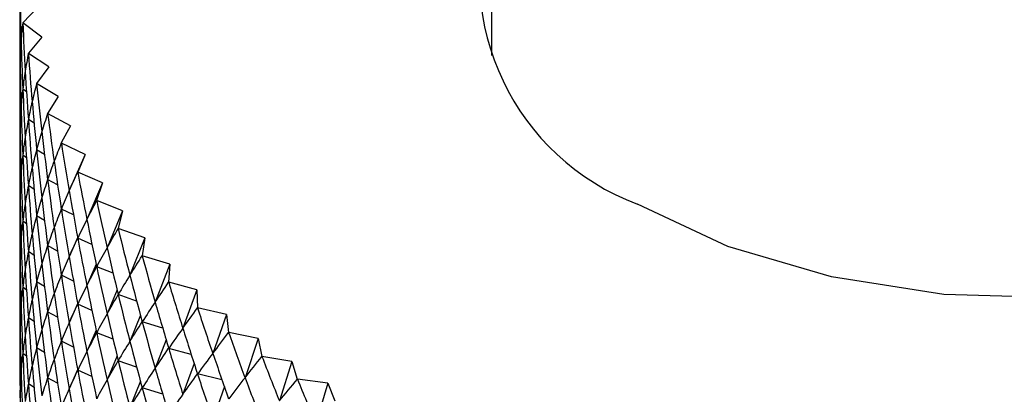
# Model space of a CAD drawing. Units: millimetres. Extents: x 5 to 995, y 5 to 995.
# Drawn here: x 186 to 190, y 834 to 835 of the extents above; entities that cross this region are included whole.
import ezdxf

# ---------------------------------------------------------------- set-up
doc = ezdxf.new("R2010")
doc.units = ezdxf.units.MM

msp = doc.modelspace()

# ---------------------------------------------------------------- linework, layer by layer
at = {"color": 7, "linetype": 'Continuous', "lineweight": 25}
for p, q in [((187.8921, 905.6658), (187.8921, 835.2313)), ((185.6488, 835.4706), (185.5742, 835.3928)), ((185.5742, 835.3925), (185.5742, 835.3928)), ((185.669, 835.3224), (185.5742, 835.3925)), ((185.669, 835.3224), (185.6015, 835.2425)), ((185.5686, 835.2101), (185.5605, 835.2168)), ((185.6016, 835.2422), (185.6015, 835.2425)), ((185.7026, 835.1751), (185.6016, 835.2422)), ((185.7026, 835.1751), (185.6424, 835.0933)), ((185.5923, 835.0525), (185.5742, 835.0659)), ((185.6425, 835.093), (185.6424, 835.0933)), ((185.7495, 835.029), (185.6425, 835.093)), ((185.7495, 835.029), (185.6968, 834.9455)), ((185.63, 834.8967), (185.6016, 834.9156)), ((185.697, 834.9451), (185.6968, 834.9455)), ((185.8096, 834.8845), (185.697, 834.9451)), ((185.5686, 834.8835), (185.5605, 834.8902)), ((185.8096, 834.8845), (185.7646, 834.7995)), ((185.6814, 834.7431), (185.6425, 834.7663)), ((185.7647, 834.7992), (185.7646, 834.7995)), ((185.8827, 834.742), (185.7647, 834.7992)), ((185.5923, 834.7259), (185.5742, 834.7393)), ((185.8827, 834.742), (185.8035, 834.5639)), ((185.8827, 834.742), (185.8455, 834.6558)), ((185.7464, 834.5919), (185.697, 834.6185)), ((185.8456, 834.6555), (185.8455, 834.6558)), ((185.9687, 834.602), (185.8456, 834.6555)), ((185.63, 834.5701), (185.6016, 834.589)), ((185.9687, 834.602), (185.8909, 834.4214)), ((185.9687, 834.602), (185.9393, 834.5147)), ((185.5686, 834.5568), (185.5605, 834.5636)), ((185.8247, 834.4435), (185.7647, 834.4726)), ((185.9395, 834.5144), (185.9393, 834.5147)), ((186.0672, 834.4647), (185.9395, 834.5144)), ((185.6814, 834.4165), (185.6425, 834.4397)), ((186.0672, 834.4647), (185.991, 834.2818)), ((186.0672, 834.4647), (186.0457, 834.3766)), ((185.5923, 834.3992), (185.5742, 834.4126)), ((186.046, 834.3763), (186.0457, 834.3766)), ((186.178, 834.3306), (186.046, 834.3763)), ((185.8451, 834.3309), (185.8035, 834.2372)), ((185.9162, 834.2982), (185.8456, 834.3288)), ((186.178, 834.3306), (186.1037, 834.1454)), ((186.178, 834.3306), (186.1645, 834.242)), ((185.7464, 834.2653), (185.697, 834.2919)), ((185.5686, 834.2302), (185.5605, 834.2369)), ((185.63, 834.2435), (185.6016, 834.2624)), ((186.1648, 834.2417), (186.1645, 834.242)), ((186.3008, 834.2), (186.1648, 834.2417)), ((185.9366, 834.2008), (185.8909, 834.0948)), ((186.0204, 834.1562), (185.9395, 834.1878)), ((186.3008, 834.2), (186.2286, 834.0126)), ((186.3008, 834.2), (186.2954, 834.1111)), ((185.8247, 834.1169), (185.7647, 834.1459)), ((185.5923, 834.0726), (185.5742, 834.086)), ((185.6814, 834.0899), (185.6425, 834.1131)), ((186.2957, 834.1108), (186.2954, 834.1111)), ((186.4353, 834.0733), (186.2957, 834.1108)), ((186.0402, 834.0732), (185.991, 833.9552)), ((186.1372, 834.0181), (186.046, 834.0497)), ((186.4353, 834.0733), (186.3654, 833.8838)), ((186.4353, 834.0733), (186.438, 833.9844)), ((185.8451, 834.0043), (185.8035, 833.9106)), ((185.9162, 833.9716), (185.8456, 834.0022)), ((186.4383, 833.9841), (186.438, 833.9844)), ((186.5811, 833.9508), (186.4383, 833.9841)), ((185.63, 833.9169), (185.6016, 833.9357)), ((185.7464, 833.9387), (185.697, 833.9653)), ((186.1557, 833.9484), (186.1037, 833.8188)), ((186.5811, 833.9508), (186.5137, 833.7592)), ((186.5811, 833.9508), (186.5918, 833.8621)), ((185.5686, 833.9036), (185.5605, 833.9103)), ((186.2661, 833.884), (186.1648, 833.9151)), ((185.9366, 833.8742), (185.8909, 833.7682)), ((186.0204, 833.8296), (185.9395, 833.8612)), ((186.5922, 833.8618), (186.5918, 833.8621)), ((186.7378, 833.8329), (186.5922, 833.8618)), ((185.8247, 833.7903), (185.7647, 833.8193)), ((186.2829, 833.8269), (186.2286, 833.686)), ((186.7378, 833.8329), (186.673, 833.6393)), ((186.7378, 833.8329), (186.7565, 833.7447)), ((185.5923, 833.746), (185.5742, 833.7594)), ((185.6814, 833.7633), (185.6425, 833.7865)), ((186.0402, 833.7466), (185.991, 833.6286)), ((186.4068, 833.7543), (186.2957, 833.7842)), ((186.7569, 833.7444), (186.7565, 833.7447)), ((186.905, 833.7199), (186.7569, 833.7444)), ((186.1372, 833.6915), (186.046, 833.7231)), ((186.4214, 833.709), (186.3654, 833.5571)), ((186.905, 833.7199), (186.843, 833.5244)), ((186.905, 833.7199), (186.9317, 833.6324)), ((185.8451, 833.6777), (185.8035, 833.584)), ((185.9162, 833.6449), (185.8456, 833.6756)), ((186.5589, 833.6293), (186.4383, 833.6575)), ((185.5592, 833.6159), (185.5601, 833.6151)), ((185.63, 833.5903), (185.6016, 833.6091)), ((185.7464, 833.6121), (185.697, 833.6387)), ((186.1557, 833.6218), (186.1037, 833.4922)), ((186.5709, 833.5952), (186.5137, 833.4326)), ((186.9321, 833.6321), (186.9317, 833.6324)), ((187.0822, 833.6121), (186.9321, 833.6321)), ((187.0822, 833.6121), (187.0232, 833.4148)), ((187.0822, 833.6121), (187.1168, 833.5255)), ((185.5686, 833.577), (185.5605, 833.5837)), ((186.2661, 833.5574), (186.1648, 833.5885))]:
    msp.add_line(p, q, dxfattribs=at)
at = {"color": 7, "linetype": 'Continuous', "lineweight": 25, "flags": 128}
msp.add_lwpolyline([(193.2254, 836.007), (193.2749, 835.8675), (193.305, 835.536), (193.2151, 835.2082), (193.009, 834.8984), (192.6959, 834.6201), (192.2894, 834.3854), (191.8072, 834.2046), (191.2705, 834.0857), (190.7027, 834.0338), (190.1286, 834.0511), (189.5732, 834.137), (189.061, 834.2877), (188.6142, 834.4966)], dxfattribs=at)
at = {"color": 7, "linetype": 'Continuous', "lineweight": 25}
msp.add_arc((189.0388, 835.6274), 1.2079, 161.6842, 249.4204, dxfattribs=at)
for centre, major_axis, ratio, start_param, end_param in [((190.5588, 845.2543), (3.7622, 13.3886), 0.245979, 2.448787, 2.474911), ((190.5588, 825.6573), (-3.9051, 13.2799), 0.235131, 0.674495, 0.700619), ((190.5588, 845.2543), (4.8849, 10.4524), 0.102032, 2.848161, 2.874285), ((190.5588, 845.2543), (3.6111, 13.493), 0.256307, 2.456389, 2.482513), ((190.5588, 825.6573), (-4.7665, 10.1527), 0.148732, 0.254438, 0.280562), ((190.5588, 825.6573), (-4.0397, 13.1671), 0.223764, 0.682511, 0.708635), ((190.5588, 844.9277), (3.9051, 13.2799), 0.235131, 2.449148, 2.467098), ((190.5588, 844.9277), (4.8312, 10.3018), 0.125035, 2.854913, 2.881037), ((190.5588, 844.9277), (3.7622, 13.3886), 0.245979, 2.448787, 2.474911), ((190.5588, 845.2543), (4.928, 10.604), 0.079714, 2.840877, 2.867001), ((190.5588, 845.2543), (3.4519, 13.593), 0.266109, 2.463773, 2.489897), ((190.5588, 825.6573), (-4.6903, 10.0057), 0.17313, 0.249072, 0.275196), ((190.5588, 825.6573), (-4.1658, 13.0504), 0.211883, 0.69072, 0.716844), ((190.5588, 825.3307), (-3.9051, 13.2799), 0.235131, 0.674495, 0.700619), ((190.5588, 844.9277), (4.8849, 10.4524), 0.102032, 2.848161, 2.874285), ((190.5588, 844.9277), (3.6111, 13.493), 0.256307, 2.456389, 2.482513), ((190.5588, 845.2543), (4.9608, 10.7561), 0.058067, 2.833147, 2.859271), ((190.5588, 845.2543), (3.285, 13.6883), 0.275381, 2.470934, 2.497058), ((190.5588, 844.6011), (3.9051, 13.2799), 0.235131, 2.449148, 2.467098), ((190.5588, 825.3307), (-4.7665, 10.1527), 0.148732, 0.254438, 0.280562), ((190.5588, 825.3307), (-4.0397, 13.1671), 0.223764, 0.682511, 0.708635), ((190.5588, 825.6573), (-4.602, 9.8614), 0.198227, 0.244594, 0.270718), ((190.5588, 825.6573), (-4.2833, 12.93), 0.199488, 0.69911, 0.725233), ((190.5588, 844.9277), (4.928, 10.604), 0.079714, 2.840877, 2.867001), ((190.5588, 844.9277), (3.4519, 13.593), 0.266109, 2.463773, 2.489897), ((190.5588, 845.2543), (4.9836, 10.9083), 0.037078, 2.825049, 2.851173), ((190.5588, 845.2543), (3.1104, 13.7788), 0.284116, 2.47787, 2.503993), ((190.5588, 844.6011), (4.8312, 10.3018), 0.125035, 2.854913, 2.881037), ((190.5588, 844.6011), (3.7622, 13.3886), 0.245979, 2.448787, 2.474911), ((190.5588, 825.3307), (-4.6903, 10.0057), 0.17313, 0.249072, 0.275196), ((190.5588, 825.3307), (-4.1658, 13.0504), 0.211883, 0.69072, 0.716844), ((190.5588, 825.6573), (-4.5009, 9.7205), 0.224017, 0.241166, 0.26729), ((190.5588, 825.6573), (-4.3922, 12.806), 0.186579, 0.707665, 0.733788), ((190.5588, 825.0041), (-3.9051, 13.2799), 0.235131, 0.674495, 0.700619), ((190.5588, 844.9277), (4.9608, 10.7561), 0.058067, 2.833147, 2.859271), ((190.5588, 844.9277), (3.285, 13.6883), 0.275381, 2.470934, 2.497058), ((190.5588, 845.2543), (4.9966, 11.0603), 0.016732, 2.816649, 2.842773), ((190.5588, 845.2543), (2.9285, 13.8642), 0.292309, 2.48458, 2.510704), ((190.5588, 844.6011), (4.8849, 10.4524), 0.102032, 2.848161, 2.874285), ((190.5588, 844.6011), (3.6111, 13.493), 0.256307, 2.456389, 2.482513), ((190.5588, 825.3307), (-4.602, 9.8614), 0.198227, 0.244594, 0.270718), ((190.5588, 825.3307), (-4.2833, 12.93), 0.199488, 0.69911, 0.725233), ((190.5588, 825.6573), (-4.386, 9.5838), 0.250477, 0.238978, 0.265101), ((190.5588, 825.6573), (-4.4922, 12.6787), 0.173155, 0.71637, 0.742494), ((190.5588, 844.2745), (3.9051, 13.2799), 0.235131, 2.449148, 2.467098), ((190.5588, 825.0041), (-4.7665, 10.1527), 0.148732, 0.254438, 0.280562), ((190.5588, 825.0041), (-4.0397, 13.1671), 0.223764, 0.682511, 0.708635), ((190.5588, 844.9277), (4.9836, 10.9083), 0.037078, 2.825049, 2.851173), ((190.5588, 844.9277), (3.1104, 13.7788), 0.284116, 2.47787, 2.503993), ((190.5588, 845.2543), (4.9999, 11.2117), 0.002987, 3.449055, 3.475179), ((190.5588, 845.2543), (2.7396, 13.9444), 0.299952, 2.491067, 2.517191), ((190.5588, 844.6011), (4.928, 10.604), 0.079714, 2.840877, 2.867001), ((190.5588, 844.6011), (3.4519, 13.593), 0.266109, 2.463773, 2.489897), ((190.5588, 844.2745), (4.8312, 10.3018), 0.125035, 2.854913, 2.881037), ((190.5588, 844.2745), (3.7622, 13.3886), 0.245979, 2.448787, 2.474911), ((190.5588, 825.3307), (-4.5009, 9.7205), 0.224017, 0.241166, 0.26729), ((190.5588, 825.3307), (-4.3922, 12.806), 0.186579, 0.707665, 0.733788), ((190.5588, 825.6573), (-4.2563, 9.4524), 0.277573, 0.238255, 0.264379), ((190.5588, 825.6573), (-4.5835, 12.5482), 0.159215, 0.725208, 0.751332), ((190.5588, 824.6775), (-3.9051, 13.2799), 0.235131, 0.674495, 0.700619), ((190.5588, 825.0041), (-4.6903, 10.0057), 0.17313, 0.249072, 0.275196), ((190.5588, 825.0041), (-4.1658, 13.0504), 0.211883, 0.69072, 0.716844), ((190.5588, 844.9277), (4.9966, 11.0603), 0.016732, 2.816649, 2.842773), ((190.5588, 844.9277), (2.9285, 13.8642), 0.292309, 2.48458, 2.510704), ((190.5588, 845.2543), (4.9937, 11.3622), 0.022092, 3.457887, 3.484011), ((190.5588, 845.2543), (2.544, 14.0193), 0.307037, 2.497335, 2.523459), ((190.5588, 844.6011), (4.9608, 10.7561), 0.058067, 2.833147, 2.859271), ((190.5588, 844.6011), (3.285, 13.6883), 0.275381, 2.470934, 2.497058), ((190.5588, 825.6573), (-4.1103, 9.3271), 0.305243, 0.239267, 0.265391), ((190.5588, 825.6573), (-4.6659, 12.4147), 0.144754, 0.734159, 0.760282), ((190.5588, 844.2745), (4.8849, 10.4524), 0.102032, 2.848161, 2.874285), ((190.5588, 844.2745), (3.6111, 13.493), 0.256307, 2.456389, 2.482513), ((190.5588, 825.3307), (-4.386, 9.5838), 0.250477, 0.238978, 0.265101), ((190.5588, 825.3307), (-4.4922, 12.6787), 0.173155, 0.71637, 0.742494), ((190.5588, 845.2543), (4.9781, 11.5115), 0.0406, 3.466862, 3.492986), ((190.5588, 845.2543), (2.342, 14.0885), 0.313559, 2.50339, 2.529514), ((190.5588, 824.6775), (-4.7665, 10.1527), 0.148732, 0.254438, 0.280562), ((190.5588, 824.6775), (-4.0397, 13.1671), 0.223764, 0.682511, 0.708635), ((190.5588, 825.0041), (-4.602, 9.8614), 0.198227, 0.244594, 0.270718), ((190.5588, 825.0041), (-4.2833, 12.93), 0.199488, 0.69911, 0.725233), ((190.5588, 844.9277), (4.9999, 11.2117), 0.002987, 3.449055, 3.475179), ((190.5588, 844.9277), (2.7396, 13.9444), 0.299952, 2.491067, 2.517191), ((190.5588, 843.9478), (3.9051, 13.2799), 0.235131, 2.449148, 2.467098), ((190.5588, 844.6011), (4.9836, 10.9083), 0.037078, 2.825049, 2.851173), ((190.5588, 844.6011), (3.1104, 13.7788), 0.284116, 2.47787, 2.503993), ((190.5588, 825.6573), (-3.9462, 9.2093), 0.3334, 0.242333, 0.268456), ((190.5588, 825.6573), (-4.7393, 12.2783), 0.129768, 0.743201, 0.769325), ((190.5588, 843.9478), (4.8312, 10.3018), 0.125035, 2.854913, 2.881037), ((190.5588, 843.9478), (3.7622, 13.3886), 0.245979, 2.448787, 2.474911), ((190.5588, 844.2745), (4.928, 10.604), 0.079714, 2.840877, 2.867001), ((190.5588, 844.2745), (3.4519, 13.593), 0.266109, 2.463773, 2.489897), ((190.5588, 825.3307), (-4.2563, 9.4524), 0.277573, 0.238255, 0.264379), ((190.5588, 825.3307), (-4.5835, 12.5482), 0.159215, 0.725208, 0.751332), ((190.5588, 845.2543), (4.9532, 11.6594), 0.058522, 3.475938, 3.502061), ((190.5588, 845.2543), (2.1341, 14.1521), 0.319508, 2.509242, 2.535365), ((190.5588, 825.0041), (-4.5009, 9.7205), 0.224017, 0.241166, 0.26729), ((190.5588, 825.0041), (-4.3922, 12.806), 0.186579, 0.707665, 0.733788), ((190.5588, 844.9277), (4.9937, 11.3622), 0.022092, 3.457887, 3.484011), ((190.5588, 844.9277), (2.544, 14.0193), 0.307037, 2.497335, 2.523459), ((190.5588, 824.3509), (-3.9051, 13.2799), 0.235131, 0.674495, 0.700619), ((190.5588, 824.6775), (-4.6903, 10.0057), 0.17313, 0.249072, 0.275196), ((190.5588, 824.6775), (-4.1658, 13.0504), 0.211883, 0.69072, 0.716844), ((190.5588, 844.6011), (4.9966, 11.0603), 0.016732, 2.816649, 2.842773), ((190.5588, 844.6011), (2.9285, 13.8642), 0.292309, 2.48458, 2.510704), ((190.5588, 825.6573), (-3.7621, 9.1001), 0.361911, 0.247832, 0.273955), ((190.5588, 825.6573), (-4.8038, 12.1394), 0.11425, 0.752311, 0.778435), ((190.5588, 843.9478), (4.8849, 10.4524), 0.102032, 2.848161, 2.874285), ((190.5588, 843.9478), (3.6111, 13.493), 0.256307, 2.456389, 2.482513), ((190.5588, 844.2745), (4.9608, 10.7561), 0.058067, 2.833147, 2.859271), ((190.5588, 844.2745), (3.285, 13.6883), 0.275381, 2.470934, 2.497058), ((190.5588, 825.3307), (-4.1103, 9.3271), 0.305243, 0.239267, 0.265391), ((190.5588, 825.3307), (-4.6659, 12.4147), 0.144754, 0.734159, 0.760282), ((190.5588, 845.2543), (4.9191, 11.8056), 0.075872, 3.485075, 3.511199), ((190.5588, 845.2543), (1.9207, 14.2097), 0.324877, 2.514901, 2.541025), ((190.5588, 825.0041), (-4.386, 9.5838), 0.250477, 0.238978, 0.265101), ((190.5588, 825.0041), (-4.4922, 12.6787), 0.173155, 0.71637, 0.742494), ((190.5588, 844.9277), (4.9781, 11.5115), 0.0406, 3.466862, 3.492986), ((190.5588, 844.9277), (2.342, 14.0885), 0.313559, 2.50339, 2.529514), ((190.5588, 843.6212), (3.9051, 13.2799), 0.235131, 2.449148, 2.467098), ((190.5588, 824.3509), (-4.7665, 10.1527), 0.148732, 0.254438, 0.280562), ((190.5588, 824.3509), (-4.0397, 13.1671), 0.223764, 0.682511, 0.708635), ((190.5588, 824.6775), (-4.602, 9.8614), 0.198227, 0.244594, 0.270718), ((190.5588, 824.6775), (-4.2833, 12.93), 0.199488, 0.69911, 0.725233), ((190.5588, 844.6011), (4.9999, 11.2117), 0.002987, 3.449055, 3.475179), ((190.5588, 844.6011), (2.7396, 13.9444), 0.299952, 2.491067, 2.517191), ((190.5588, 825.6573), (-3.5552, 9.001), 0.390592, 0.256211, 0.282335), ((190.5588, 825.6573), (-4.8592, 11.998), 0.098194, 0.761463, 0.787587), ((190.5588, 845.2543), (4.8758, 11.9499), 0.092662, 3.49424, 3.520363), ((190.5588, 845.2543), (1.7022, 14.2612), 0.329659, 2.520382, 2.546505), ((190.5588, 843.9478), (4.928, 10.604), 0.079714, 2.840877, 2.867001), ((190.5588, 843.9478), (3.4519, 13.593), 0.266109, 2.463773, 2.489897), ((190.5588, 844.2745), (4.9836, 10.9083), 0.037078, 2.825049, 2.851173), ((190.5588, 844.2745), (3.1104, 13.7788), 0.284116, 2.47787, 2.503993), ((190.5588, 825.3307), (-3.9462, 9.2093), 0.3334, 0.242333, 0.268456), ((190.5588, 825.3307), (-4.7393, 12.2783), 0.129768, 0.743201, 0.769325), ((190.5588, 843.6212), (4.8312, 10.3018), 0.125035, 2.854913, 2.881037), ((190.5588, 843.6212), (3.7622, 13.3886), 0.245979, 2.448787, 2.474911), ((190.5588, 825.0041), (-4.2563, 9.4524), 0.277573, 0.238255, 0.264379), ((190.5588, 825.0041), (-4.5835, 12.5482), 0.159215, 0.725208, 0.751332), ((190.5588, 844.9277), (4.9532, 11.6594), 0.058522, 3.475938, 3.502061), ((190.5588, 844.9277), (2.1341, 14.1521), 0.319508, 2.509242, 2.535365), ((190.5588, 824.3509), (-4.6903, 10.0057), 0.17313, 0.249072, 0.275196), ((190.5588, 824.3509), (-4.1658, 13.0504), 0.211883, 0.69072, 0.716844), ((190.5588, 824.6775), (-4.5009, 9.7205), 0.224017, 0.241166, 0.26729), ((190.5588, 824.6775), (-4.3922, 12.806), 0.186579, 0.707665, 0.733788), ((190.5588, 844.6011), (4.9937, 11.3622), 0.022092, 3.457887, 3.484011), ((190.5588, 844.6011), (2.544, 14.0193), 0.307037, 2.497335, 2.523459), ((190.5588, 825.6573), (-3.3226, 8.9134), 0.419186, 0.267991, 0.294115), ((190.5588, 825.6573), (-4.9056, 11.8544), 0.081591, 0.77063, 0.796754), ((190.5588, 845.2543), (4.8235, 12.092), 0.108901, 3.5034, 3.529524), ((190.5588, 845.2543), (1.4793, 14.3065), 0.333847, 2.525699, 2.551823), ((190.5588, 824.0242), (-3.9051, 13.2799), 0.235131, 0.674495, 0.700619), ((190.5588, 844.2745), (4.9966, 11.0603), 0.016732, 2.816649, 2.842773), ((190.5588, 844.2745), (2.9285, 13.8642), 0.292309, 2.48458, 2.510704), ((190.5588, 825.3307), (-3.7621, 9.1001), 0.361911, 0.247832, 0.273955), ((190.5588, 825.3307), (-4.8038, 12.1394), 0.11425, 0.752311, 0.778435), ((190.5588, 843.6212), (4.8849, 10.4524), 0.102032, 2.848161, 2.874285), ((190.5588, 843.6212), (3.6111, 13.493), 0.256307, 2.456389, 2.482513), ((190.5588, 843.9478), (4.9608, 10.7561), 0.058067, 2.833147, 2.859271), ((190.5588, 843.9478), (3.285, 13.6883), 0.275381, 2.470934, 2.497058), ((190.5588, 825.0041), (-4.1103, 9.3271), 0.305243, 0.239267, 0.265391), ((190.5588, 825.0041), (-4.6659, 12.4147), 0.144754, 0.734159, 0.760282), ((190.5588, 844.9277), (4.9191, 11.8056), 0.075872, 3.485075, 3.511199), ((190.5588, 844.9277), (1.9207, 14.2097), 0.324877, 2.514901, 2.541025), ((190.5588, 825.6573), (-3.0605, 8.8386), 0.447341, 0.28376, 0.309884), ((190.5588, 825.6573), (-4.9428, 11.7089), 0.064431, 0.77978, 0.805904), ((190.5588, 845.2543), (4.7621, 12.2318), 0.124599, 3.512527, 3.538651), ((190.5588, 845.2543), (1.2523, 14.3454), 0.337435, 2.530871, 2.556995), ((190.5588, 824.3509), (-4.602, 9.8614), 0.198227, 0.244594, 0.270718), ((190.5588, 824.3509), (-4.2833, 12.93), 0.199488, 0.69911, 0.725233), ((190.5588, 824.6775), (-4.386, 9.5838), 0.250477, 0.238978, 0.265101), ((190.5588, 824.6775), (-4.4922, 12.6787), 0.173155, 0.71637, 0.742494), ((190.5588, 844.6011), (4.9781, 11.5115), 0.0406, 3.466862, 3.492986), ((190.5588, 844.6011), (2.342, 14.0885), 0.313559, 2.50339, 2.529514), ((190.5588, 824.0242), (-4.7665, 10.1527), 0.148732, 0.254438, 0.280562), ((190.5588, 824.0242), (-4.0397, 13.1671), 0.223764, 0.682511, 0.708635), ((190.5588, 844.2745), (4.9999, 11.2117), 0.002987, 3.449055, 3.475179), ((190.5588, 844.2745), (2.7396, 13.9444), 0.299952, 2.491067, 2.517191), ((190.5588, 825.3307), (-3.5552, 9.001), 0.390592, 0.256211, 0.282335), ((190.5588, 825.3307), (-4.8592, 11.998), 0.098194, 0.761463, 0.787587), ((190.5588, 844.9277), (4.8758, 11.9499), 0.092662, 3.49424, 3.520363), ((190.5588, 844.9277), (1.7022, 14.2612), 0.329659, 2.520382, 2.546505), ((190.5588, 843.6212), (4.928, 10.604), 0.079714, 2.840877, 2.867001), ((190.5588, 843.6212), (3.4519, 13.593), 0.266109, 2.463773, 2.489897), ((190.5588, 843.9478), (4.9836, 10.9083), 0.037078, 2.825049, 2.851173), ((190.5588, 843.9478), (3.1104, 13.7788), 0.284116, 2.47787, 2.503993), ((190.5588, 825.0041), (-3.9462, 9.2093), 0.3334, 0.242333, 0.268456), ((190.5588, 825.0041), (-4.7393, 12.2783), 0.129768, 0.743201, 0.769325), ((190.5588, 825.6573), (-2.765, 8.7779), 0.47459, 0.304154, 0.330278), ((190.5588, 825.6573), (-4.9708, 11.5615), 0.046703, 0.788881, 0.815004), ((190.5588, 845.2543), (4.6916, 12.369), 0.139764, 3.521595, 3.547719), ((190.5588, 845.2543), (1.022, 14.3778), 0.340416, 2.535918, 2.562041), ((190.5588, 843.2946), (4.8312, 10.3018), 0.125035, 2.854913, 2.867842), ((190.5588, 843.2946), (3.7622, 13.3886), 0.245979, 2.448787, 2.461717), ((190.5588, 824.6775), (-4.2563, 9.4524), 0.277573, 0.238255, 0.264379), ((190.5588, 824.6775), (-4.5835, 12.5482), 0.159215, 0.725208, 0.751332), ((190.5588, 844.6011), (4.9532, 11.6594), 0.058522, 3.475938, 3.502061), ((190.5588, 844.6011), (2.1341, 14.1521), 0.319508, 2.509242, 2.535365), ((190.5588, 825.3307), (-3.3226, 8.9134), 0.419186, 0.267991, 0.294115)]:
    msp.add_ellipse(centre, major_axis=major_axis, ratio=ratio, start_param=start_param, end_param=end_param, dxfattribs=at)

doc.saveas('drawing.dxf')
